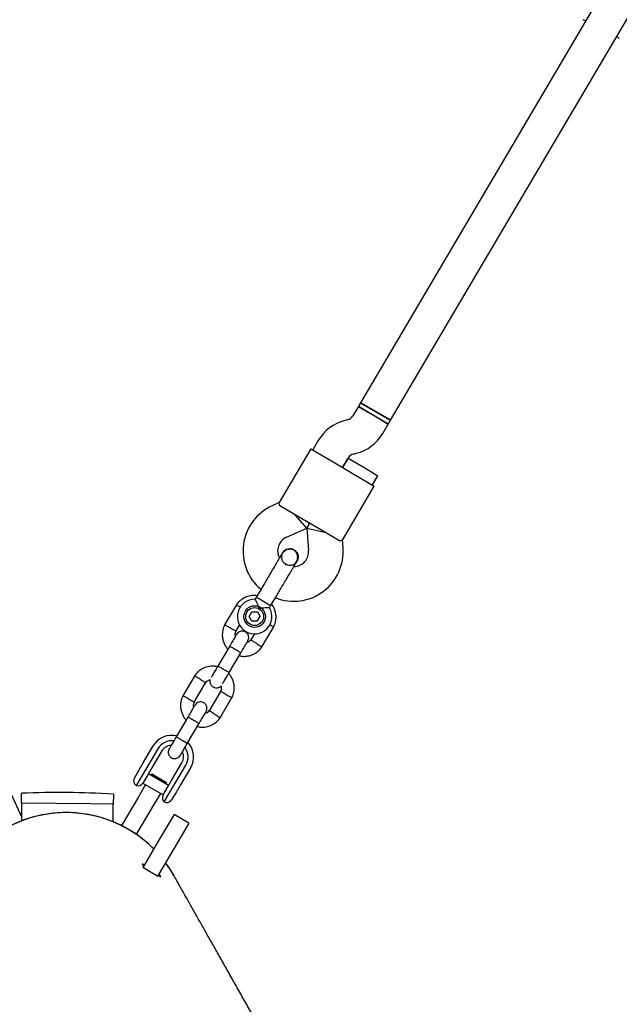
# Model space of a CAD drawing. Units: millimetres. Extents: x 16170 to 24948, y 31059 to 38286.
# Drawn here: x 22549 to 22826, y 33470 to 33925 of the extents above; entities that cross this region are included whole.
import ezdxf

# ---------------------------------------------------------------- set-up
doc = ezdxf.new("R2010")
doc.units = ezdxf.units.MM
doc.header["$LTSCALE"] = 200

msp = doc.modelspace()

# ---------------------------------------------------------------- linework, layer by layer
at = {"color": 7, "linetype": 'Continuous', "lineweight": 25}
for p, q in [((22928.42, 34124.32), (22706.39, 33747.93)), ((22720.17, 33739.8), (22942.2, 34116.2)), ((22705.37, 33746.21), (22702.82, 33741.88)), ((22706.39, 33747.93), (22705.37, 33746.21)), ((22719.15, 33738.08), (22705.37, 33746.21)), ((22705.37, 33746.21), (22712.26, 33742.14)), ((22720.17, 33739.8), (22706.39, 33747.93)), ((22706.39, 33747.93), (22713.28, 33743.87)), ((22700.37, 33740.04), (22699.04, 33739.69)), ((22712.26, 33742.14), (22719.15, 33738.08)), ((22713.28, 33743.87), (22720.17, 33739.8)), ((22719.15, 33738.08), (22720.17, 33739.8)), ((22716.6, 33733.75), (22719.15, 33738.08)), ((22683.39, 33726.66), (22668.69, 33701.74)), ((22683.39, 33726.66), (22692.87, 33721.08)), ((22686.81, 33730.49), (22684.25, 33726.16)), ((22698.04, 33718.03), (22700.59, 33722.36)), ((22700.58, 33722.33), (22698.04, 33718.03)), ((22700.58, 33722.33), (22707.47, 33718.27)), ((22703.04, 33724.2), (22704.37, 33724.54)), ((22692.87, 33721.08), (22703.2, 33714.98)), ((22707.47, 33718.27), (22714.36, 33714.2)), ((22703.2, 33714.98), (22712.68, 33709.39)), ((22711.82, 33709.9), (22714.36, 33714.2)), ((22697.98, 33684.47), (22712.68, 33709.39)), ((22668.7, 33701.76), (22665.49, 33700.3)), ((22677.63, 33695.24), (22669.02, 33700.31)), ((22681.51, 33690.01), (22675.9, 33696.25)), ((22687.96, 33689.14), (22677.63, 33695.24)), ((22672.11, 33685.74), (22681.51, 33690.01)), ((22681.51, 33690.01), (22682.79, 33692.19)), ((22682.79, 33692.19), (22681.51, 33690.01)), ((22681.51, 33690.01), (22682.32, 33679.72)), ((22681.51, 33690.01), (22689.68, 33688.12)), ((22696.57, 33684.06), (22687.96, 33689.14)), ((22698.27, 33680.96), (22697.99, 33684.49)), ((22670.31, 33678.63), (22670.32, 33678.65)), ((22670.31, 33678.63), (22670.32, 33678.65)), ((22671.9, 33673.27), (22671.31, 33673.67)), ((22676.49, 33674.14), (22676.96, 33674.71)), ((22676.98, 33674.72), (22676.97, 33674.7)), ((22676.98, 33674.72), (22676.97, 33674.7)), ((22658.13, 33657.98), (22657.61, 33657.1)), ((22659.1, 33657.4), (22658.13, 33657.98)), ((22649, 33654.56), (22643.49, 33645.22)), ((22664.78, 33654.05), (22659.1, 33657.4)), ((22664.28, 33653.19), (22664.78, 33654.05)), ((22654.9, 33649.14), (22656.16, 33651.29)), ((22656.13, 33646.97), (22654.9, 33649.14)), ((22656.16, 33651.29), (22658.65, 33651.27)), ((22658.62, 33646.95), (22659.88, 33649.1)), ((22658.65, 33651.27), (22659.88, 33649.1)), ((22648.75, 33642.33), (22650.52, 33645.34)), ((22658.62, 33646.95), (22656.13, 33646.97)), ((22660.7, 33635.07), (22666.21, 33644.41)), ((22657.36, 33641.21), (22655.68, 33638.36)), ((22645.79, 33635.36), (22640.41, 33626.24)), ((22645.58, 33623.2), (22650.96, 33632.31)), ((22629.69, 33621.83), (22624.18, 33612.49)), ((22629.44, 33609.6), (22634.71, 33618.54)), ((22641.64, 33614.57), (22636.37, 33605.63)), ((22641.39, 33602.34), (22646.9, 33611.68)), ((22626.48, 33602.63), (22621.1, 33593.51)), ((22626.27, 33590.47), (22631.65, 33599.58)), ((22605.89, 33581.5), (22610.52, 33589.35)), ((22612.67, 33588.08), (22608.04, 33580.23)), ((22614.48, 33587.01), (22609.85, 33579.16)), ((22604, 33578.29), (22605.89, 33581.5)), ((22619.15, 33573.67), (22623.78, 33581.52)), ((22601.78, 33574.53), (22604, 33578.29)), ((22607.1, 33578.62), (22602.66, 33571.11)), ((22607.97, 33575.97), (22605.73, 33572.17)), ((22608.04, 33580.23), (22607.1, 33578.62)), ((22609.85, 33579.16), (22607.97, 33575.97)), ((22617.58, 33571.01), (22608.28, 33576.5)), ((22609.82, 33576.35), (22609.49, 33575.79)), ((22616.71, 33572.28), (22609.82, 33576.35)), ((22620.96, 33572.61), (22625.59, 33580.45)), ((22627.74, 33579.18), (22623.12, 33571.34)), ((22606.95, 33571.48), (22603.47, 33565.58)), ((22605.74, 33572.19), (22615.04, 33566.71)), ((22616.71, 33572.28), (22616.38, 33571.72)), ((22617.27, 33570.49), (22619.15, 33573.67)), ((22620.02, 33571), (22620.96, 33572.61)), ((22544.02, 33568.74), (22549.57, 33556.53)), ((22549.52, 33567.22), (22549.48, 33563)), ((22613.84, 33567.42), (22610.36, 33561.52)), ((22615.03, 33566.68), (22617.27, 33570.49)), ((22615.58, 33563.49), (22620.02, 33571)), ((22621.22, 33568.13), (22619.01, 33564.37)), ((22623.12, 33571.34), (22621.22, 33568.13)), ((22549.48, 33563), (22581.52, 33562.7)), ((22549.62, 33562.5), (22549.55, 33554.68)), ((22581.52, 33562.7), (22592.18, 33562.6)), ((22592.18, 33562.6), (22592.22, 33566.82)), ((22603.47, 33565.58), (22596.1, 33553.09)), ((22591.95, 33554.28), (22592.02, 33562.11)), ((22610.36, 33561.52), (22602.99, 33549.03)), ((22549.55, 33554.77), (22542.95, 33551.77)), ((22620.15, 33557.71), (22613.32, 33546.14)), ((22627.04, 33553.65), (22620.15, 33557.71)), ((22627.04, 33553.65), (22620.21, 33542.08)), ((22595.77, 33552.54), (22595.85, 33552.66)), ((22595.85, 33552.66), (22596.1, 33553.09)), ((22602.74, 33548.6), (22595.85, 33552.66)), ((22602.99, 33549.03), (22602.74, 33548.6)), ((22602.74, 33548.6), (22602.67, 33548.48)), ((22613.32, 33546.14), (22605.97, 33533.69)), ((22620.21, 33542.08), (22612.86, 33529.62)), ((22606.35, 33534.33), (22605.45, 33534.81)), ((22605.45, 33534.81), (22606.03, 33533.79)), ((22605.74, 33533.29), (22605.97, 33533.69)), ((22605.74, 33533.29), (22612.63, 33529.22)), ((22612.86, 33529.62), (22612.63, 33529.22)), ((22612.82, 33529.65), (22613.95, 33528.93)), ((22613.95, 33528.93), (22613.22, 33530.22))]:
    msp.add_line(p, q, dxfattribs=at)
for radius in [5, 4.14]:
    msp.add_circle((22657.39, 33649.12), radius, dxfattribs=at)
for centre, radius, start, end in [((22704.04, 33720.33), 20, 104.4643, 149.4643), ((22699.37, 33743.91), 4, 284.4643, 329.4643), ((22699.37, 33743.91), 20, 284.4643, 329.4643), ((22704.04, 33720.33), 4, 104.4643, 149.4643), ((22675.01, 33679.37), 23, 114.4643, 230.2095), ((22675.01, 33679.37), 7, 114.4643, 207.2018), ((22675.34, 33679.17), 23, 248.7157, 4.4643), ((22675.34, 33679.17), 7, 271.8245, 4.4643), ((22678.72, 33685.28), 13.98, 237.9071, 241.0214), ((22657.39, 33649.12), 8, 88.1769, 30.5783), ((22619.13, 33584.26), 10, 77.1881, 149.4643), ((22619.13, 33584.26), 7.5, 83.1103, 149.4643), ((22619.13, 33584.26), 5.4, 94.0027, 149.4643), ((22619.13, 33584.26), 10, 329.4643, 41.997), ((22619.13, 33584.26), 5.4, 329.4643, 24.977), ((22619.13, 33584.26), 7.5, 329.4643, 35.6285), ((22603.93, 33573.26), 2.5, 149.4643, 239.4643), ((22603.57, 33573.44), 2.5, 248.6712, 329.4643), ((22549.82, 33567.21), 0.3, 92.1114, 179.4643), ((22566.61, 33111.75), 456.07, 86.8171, 92.1114), ((22591.92, 33566.82), 0.3, 359.4643, 86.8171), ((22550.12, 33562.5), 0.5, 89.4643, 179.4643), ((22591.52, 33562.11), 0.5, 359.4643, 89.4643), ((22617.18, 33565.41), 2.5, 149.4643, 230.2574), ((22616.85, 33565.64), 2.5, 239.4643, 329.4643), ((22570.25, 33501.41), 57.15, 44.9079, 119.4643), ((22570.25, 33501.41), 57.15, 29.256, 36.4279)]:
    msp.add_arc(centre, radius, start, end, dxfattribs=at)
for points, knots in [([(22809.13, 33924.87), (22809.32, 33924.78), (22809.66, 33924.62), (22810.25, 33924.51), (22810.52, 33924.47)], [0, 0, 0, 0, 0.546459, 1, 1, 1, 1]), ([(22824.83, 33917.22), (22824.83, 33917.22), (22825.1, 33916.85), (22825.44, 33916.52), (22825.75, 33916.32), (22825.87, 33916.25)], [0, 0, 0, 0, 0.003789, 0.610306, 1, 1, 1, 1]), ([(22669.02, 33700.31), (22668.93, 33700.76), (22668.76, 33701.61), (22668.73, 33701.69), (22668.72, 33701.72)], [0, 0, 0, 0, 0.532321, 1, 1, 1, 1]), ([(22670.32, 33678.63), (22670.33, 33678.65), (22670.49, 33679.07), (22671.17, 33679.71), (22672.28, 33680.38), (22673.59, 33680.62), (22674.74, 33680.46), (22675.37, 33680.14), (22675.61, 33680.01)], [0, 0, 0, 0, 0.009857, 0.2238458, 0.4378613, 0.6519119, 0.8659931, 1, 1, 1, 1]), ([(22696.57, 33684.06), (22697.01, 33684.2), (22697.83, 33684.47), (22697.91, 33684.48), (22697.95, 33684.48)], [0, 0, 0, 0, 0.532321, 1, 1, 1, 1]), ([(22669.92, 33677.98), (22669.78, 33677.74), (22669.5, 33677.26), (22668.88, 33676.2), (22668.15, 33674.98), (22667.13, 33673.24), (22665.81, 33671), (22664.72, 33669.16), (22664.22, 33668.31)], [0, 0, 0, 0, 0.144924, 0.287668, 0.42595, 0.557867, 0.796833, 1, 1, 1, 1]), ([(22670.35, 33678.61), (22670.27, 33678.49), (22669.93, 33678.02), (22669.74, 33676.99), (22669.83, 33675.68), (22670.4, 33674.5), (22671, 33673.74), (22671.44, 33673.53), (22671.49, 33673.51)], [0, 0, 0, 0, 0.074019, 0.298482, 0.522925, 0.747385, 0.971913, 1, 1, 1, 1]), ([(22676.58, 33674.05), (22676.75, 33674.38), (22677.07, 33675.01), (22677.34, 33676.28), (22677.23, 33677.64), (22676.73, 33678.68), (22676.27, 33679.23), (22675.79, 33679.64), (22674.93, 33680.1), (22673.78, 33680.28), (22672.6, 33680.1), (22671.58, 33679.69), (22670.62, 33678.98), (22670.16, 33678.32), (22669.92, 33677.98)], [0, 0, 0, 0, 0.084184, 0.164282, 0.301314, 0.399313, 0.433621, 0.463138, 0.540845, 0.657973, 0.733104, 0.817364, 0.907689, 1, 1, 1, 1]), ([(22675.61, 33680.01), (22675.96, 33679.75), (22676.67, 33679.24), (22677.33, 33678.08), (22677.58, 33676.79), (22677.45, 33675.6), (22677.07, 33674.98), (22676.92, 33674.73)], [0, 0, 0, 0, 0.214138, 0.428276, 0.642405, 0.856509, 1, 1, 1, 1]), ([(22670.88, 33664.38), (22671.38, 33665.23), (22672.47, 33667.07), (22673.79, 33669.31), (22674.81, 33671.05), (22675.53, 33672.27), (22676.16, 33673.33), (22676.44, 33673.81), (22676.58, 33674.05)], [0, 0, 0, 0, 0.2031666, 0.442133, 0.5740496, 0.7123323, 0.8550763, 1, 1, 1, 1]), ([(22671.92, 33673.29), (22672.11, 33673.18), (22672.68, 33672.86), (22673.8, 33672.76), (22675.07, 33673.03), (22675.96, 33673.48), (22676.27, 33673.88), (22676.32, 33673.94)], [0, 0, 0, 0, 0.136466, 0.407728, 0.678923, 0.950013, 1, 1, 1, 1]), ([(22658.59, 33658.76), (22658.28, 33658.81), (22657.24, 33658.99), (22655.34, 33658.79), (22652.98, 33658.07), (22651.23, 33656.96), (22650.09, 33655.91), (22649.45, 33655.19), (22649.08, 33654.66), (22648.89, 33654.4)], [0, 0, 0, 0, 0.084083, 0.282043, 0.501479, 0.742359, 0.82767, 0.915382, 1, 1, 1, 1]), ([(22650.73, 33653.38), (22650.69, 33653.4), (22650.38, 33653.6), (22649.86, 33653.93), (22649.29, 33654.3), (22649.04, 33654.47), (22648.96, 33654.51), (22648.97, 33654.51), (22648.97, 33654.5)], [0, 0, 0, 0, 0.032179, 0.299749, 0.567286, 0.834771, 0.96705, 1, 1, 1, 1]), ([(22659.49, 33652.68), (22659.49, 33652.69), (22659.44, 33652.89), (22659.24, 33653.58), (22658.81, 33654.74), (22658.4, 33655.62), (22658.07, 33656.27), (22657.84, 33656.73), (22657.63, 33657.09), (22657.64, 33657.08), (22657.64, 33657.08)], [0, 0, 0, 0, 0.001813, 0.090037, 0.316653, 0.544472, 0.565773, 0.735466, 0.898811, 1, 1, 1, 1]), ([(22666.13, 33644.25), (22666.29, 33644.59), (22666.63, 33645.31), (22667.09, 33646.8), (22667.34, 33648.65), (22667.16, 33650.71), (22666.65, 33652.47), (22666, 33653.84), (22665.48, 33654.57), (22665.27, 33654.87)], [0, 0, 0, 0, 0.102295, 0.211765, 0.415025, 0.597902, 0.760373, 0.902416, 1, 1, 1, 1]), ([(22664.27, 33653.19), (22664.23, 33653.19), (22664.16, 33653.19), (22663.55, 33653.19), (22662.63, 33653.15), (22661.38, 33653.05), (22660.28, 33652.87), (22659.63, 33652.72), (22659.49, 33652.68), (22659.49, 33652.68)], [0, 0, 0, 0, 0.1656857, 0.3344579, 0.5104159, 0.7076984, 0.937122, 0.9981823, 1, 1, 1, 1]), ([(22643.57, 33645.38), (22643.41, 33645.04), (22643.07, 33644.32), (22642.6, 33642.83), (22642.36, 33640.98), (22642.54, 33638.92), (22643.04, 33637.16), (22643.75, 33635.72), (22644.42, 33634.71), (22644.87, 33634.21), (22645.02, 33634.05)], [0, 0, 0, 0, 0.094528, 0.195688, 0.383516, 0.552509, 0.702645, 0.833905, 0.946271, 1, 1, 1, 1]), ([(22646.16, 33643.85), (22646.15, 33643.85), (22645.84, 33644.02), (22645.23, 33644.35), (22644.45, 33644.77), (22643.86, 33645.09), (22643.59, 33645.24), (22643.51, 33645.28), (22643.52, 33645.27), (22643.53, 33645.27)], [0, 0, 0, 0, 0.008575, 0.223298, 0.438019, 0.652713, 0.867367, 0.973519, 1, 1, 1, 1]), ([(22664.35, 33645.35), (22664.38, 33645.33), (22664.71, 33645.15), (22665.24, 33644.86), (22665.84, 33644.54), (22666.11, 33644.39), (22666.18, 33644.35), (22666.17, 33644.36), (22666.17, 33644.36)], [0, 0, 0, 0, 0.0299185, 0.2981131, 0.5662747, 0.8343854, 0.9669726, 1, 1, 1, 1]), ([(22649.08, 33640.94), (22649.03, 33640.86), (22648.94, 33640.71), (22648.18, 33639.42), (22647.07, 33637.53), (22646.17, 33636), (22645.71, 33635.23)], [0, 0, 0, 0, 0.243648, 0.495753, 0.747857, 1, 1, 1, 1]), ([(22646.16, 33643.85), (22646.17, 33643.84), (22646.48, 33643.67), (22647.08, 33643.35), (22647.87, 33642.92), (22648.46, 33642.6), (22648.73, 33642.46), (22648.81, 33642.42), (22648.8, 33642.43), (22648.79, 33642.43)], [0, 0, 0, 0, 0.008578, 0.223386, 0.438195, 0.652991, 0.867739, 0.973924, 1, 1, 1, 1]), ([(22648.53, 33640), (22648.49, 33640.2), (22648.38, 33640.75), (22648.46, 33641.6), (22648.73, 33642.17), (22648.84, 33642.41)], [0, 0, 0, 0, 0.241277, 0.678734, 1, 1, 1, 1]), ([(22654.25, 33637.9), (22654.39, 33638.19), (22654.65, 33638.74), (22654.7, 33639.58), (22654.57, 33640.27), (22654.3, 33640.92), (22653.93, 33641.43), (22653.46, 33641.85), (22652.91, 33642.19), (22652.24, 33642.4), (22651.46, 33642.45), (22650.65, 33642.29), (22649.75, 33641.84), (22649.32, 33641.26), (22649.09, 33640.95)], [0, 0, 0, 0, 0.101895, 0.190609, 0.264804, 0.325235, 0.411571, 0.465521, 0.524723, 0.618755, 0.686668, 0.772356, 0.877462, 1, 1, 1, 1]), ([(22650.96, 33632.31), (22650.96, 33632.31), (22650.96, 33632.32), (22650.86, 33632.41), (22650.44, 33632.7), (22649.79, 33633.11), (22649.11, 33633.53), (22648.54, 33633.87), (22648.1, 33634.12), (22647.54, 33634.45), (22646.87, 33634.83), (22646.24, 33635.17), (22645.88, 33635.34), (22645.79, 33635.37), (22645.79, 33635.36), (22645.79, 33635.36)], [0, 0, 0, 0, 0.004287, 0.111621, 0.218955, 0.326276, 0.433577, 0.48664, 0.539698, 0.592756, 0.700028, 0.807313, 0.914638, 0.995713, 1, 1, 1, 1]), ([(22650.18, 33631), (22650.8, 33630.89), (22652.15, 33630.64), (22654.35, 33630.83), (22656.72, 33631.56), (22658.47, 33632.67), (22659.61, 33633.72), (22660.25, 33634.44), (22660.62, 33634.97), (22660.8, 33635.23)], [0, 0, 0, 0, 0.154699, 0.337396, 0.539914, 0.762222, 0.840956, 0.921905, 1, 1, 1, 1]), ([(22650.88, 33632.18), (22651.33, 33632.95), (22652.24, 33634.48), (22653.35, 33636.37), (22654.11, 33637.66), (22654.2, 33637.81), (22654.25, 33637.89)], [0, 0, 0, 0, 0.252143, 0.504247, 0.756352, 1, 1, 1, 1]), ([(22655.77, 33638.49), (22655.55, 33638.22), (22655.13, 33637.7), (22654.42, 33637.18), (22653.92, 33637.06), (22653.73, 33637.01)], [0, 0, 0, 0, 0.413971, 0.768586, 1, 1, 1, 1]), ([(22658.2, 33636.74), (22658.19, 33636.75), (22658.17, 33636.76), (22658.12, 33636.8), (22657.94, 33636.91), (22657.49, 33637.2), (22656.84, 33637.62), (22656.19, 33638.03), (22655.79, 33638.29), (22655.66, 33638.38), (22655.68, 33638.36), (22655.68, 33638.36)], [0, 0, 0, 0, 0.008575, 0.015065, 0.041031, 0.145218, 0.355772, 0.570496, 0.785185, 0.999813, 1, 1, 1, 1]), ([(22658.2, 33636.74), (22658.22, 33636.73), (22658.24, 33636.72), (22658.29, 33636.69), (22658.47, 33636.57), (22658.92, 33636.29), (22659.57, 33635.86), (22660.22, 33635.45), (22660.62, 33635.19), (22660.75, 33635.11), (22660.73, 33635.12), (22660.73, 33635.12)], [0, 0, 0, 0, 0.008574, 0.015064, 0.041026, 0.1452, 0.355729, 0.570407, 0.785048, 0.999648, 1, 1, 1, 1]), ([(22640.3, 33625.89), (22639.65, 33626.01), (22638.27, 33626.26), (22636.04, 33626.08), (22633.67, 33625.34), (22631.92, 33624.23), (22630.79, 33623.18), (22630.14, 33622.46), (22629.77, 33621.93), (22629.59, 33621.67)], [0, 0, 0, 0, 0.160881, 0.342242, 0.543279, 0.763961, 0.84212, 0.922477, 1, 1, 1, 1]), ([(22640.62, 33626.59), (22640.16, 33625.82), (22639.25, 33624.28), (22638.14, 33622.4), (22637.48, 33621.27), (22637.38, 33621.11), (22637.36, 33621.08)], [0, 0, 0, 0, 0.309327, 0.618477, 0.927626, 1, 1, 1, 1]), ([(22645.62, 33623.27), (22645.62, 33623.27), (22645.61, 33623.25), (22645.49, 33623.3), (22645.03, 33623.53), (22644.35, 33623.9), (22643.66, 33624.3), (22643.09, 33624.63), (22642.66, 33624.89), (22642.09, 33625.22), (22641.44, 33625.62), (22640.84, 33626.01), (22640.51, 33626.24), (22640.45, 33626.3), (22640.45, 33626.31), (22640.45, 33626.31)], [0, 0, 0, 0, 0.004286, 0.111621, 0.218955, 0.326276, 0.433577, 0.48664, 0.539698, 0.592756, 0.700028, 0.807313, 0.914638, 0.995714, 1, 1, 1, 1]), ([(22632.19, 33620.16), (22632.18, 33620.17), (22631.88, 33620.36), (22631.3, 33620.73), (22630.55, 33621.21), (22629.98, 33621.57), (22629.73, 33621.74), (22629.66, 33621.78), (22629.66, 33621.78), (22629.67, 33621.77)], [0, 0, 0, 0, 0.008575, 0.223306, 0.438036, 0.652739, 0.867401, 0.973557, 1, 1, 1, 1]), ([(22642.53, 33618.03), (22642.55, 33618.06), (22642.65, 33618.22), (22643.31, 33619.35), (22644.42, 33621.23), (22645.33, 33622.77), (22645.79, 33623.54)], [0, 0, 0, 0, 0.072374, 0.381523, 0.690672, 1, 1, 1, 1]), ([(22646.82, 33611.52), (22646.98, 33611.86), (22647.33, 33612.58), (22647.79, 33614.07), (22648.03, 33615.92), (22647.85, 33617.98), (22647.35, 33619.75), (22646.64, 33621.18), (22645.98, 33622.19), (22645.52, 33622.69), (22645.37, 33622.85)], [0, 0, 0, 0, 0.094529, 0.195688, 0.383516, 0.55251, 0.702646, 0.833906, 0.946272, 1, 1, 1, 1]), ([(22632.19, 33620.16), (22632.2, 33620.15), (22632.49, 33619.96), (22633.07, 33619.59), (22633.82, 33619.11), (22634.39, 33618.74), (22634.64, 33618.58), (22634.72, 33618.53), (22634.71, 33618.54), (22634.7, 33618.54)], [0, 0, 0, 0, 0.0085753, 0.2233086, 0.4380423, 0.6527628, 0.867436, 0.9735846, 1, 1, 1, 1]), ([(22634.62, 33618.41), (22634.84, 33618.69), (22635.26, 33619.2), (22636.03, 33619.76), (22636.59, 33619.88), (22636.85, 33619.94)], [0, 0, 0, 0, 0.384859, 0.714535, 1, 1, 1, 1]), ([(22636.85, 33619.94), (22636.83, 33619.91), (22636.71, 33619.61), (22636.72, 33619.04), (22636.83, 33618.35), (22637.1, 33617.71), (22637.48, 33617.19), (22637.95, 33616.77), (22638.5, 33616.43), (22639.17, 33616.22), (22639.95, 33616.17), (22640.75, 33616.34), (22641.45, 33616.65), (22641.74, 33617.01), (22641.83, 33617.12)], [0, 0, 0, 0, 0.015523, 0.122186, 0.21139, 0.284047, 0.387849, 0.452713, 0.523892, 0.636947, 0.718599, 0.821622, 0.947992, 1, 1, 1, 1]), ([(22641.83, 33617.12), (22641.88, 33616.85), (22642.01, 33616.23), (22641.93, 33615.3), (22641.67, 33614.73), (22641.55, 33614.49)], [0, 0, 0, 0, 0.304196, 0.705375, 1, 1, 1, 1]), ([(22624.27, 33612.65), (22624.1, 33612.31), (22623.76, 33611.59), (22623.3, 33610.1), (22623.05, 33608.25), (22623.23, 33606.19), (22623.74, 33604.43), (22624.44, 33602.99), (22625.11, 33601.98), (22625.56, 33601.48), (22625.71, 33601.32)], [0, 0, 0, 0, 0.094528, 0.195688, 0.383516, 0.552509, 0.702645, 0.833905, 0.946271, 1, 1, 1, 1]), ([(22626.85, 33611.12), (22626.84, 33611.12), (22626.53, 33611.29), (22625.93, 33611.62), (22625.14, 33612.04), (22624.55, 33612.36), (22624.28, 33612.51), (22624.21, 33612.55), (22624.22, 33612.54), (22624.22, 33612.54)], [0, 0, 0, 0, 0.008575, 0.223298, 0.438019, 0.652713, 0.867367, 0.973519, 1, 1, 1, 1]), ([(22644.23, 33613.05), (22644.22, 33613.06), (22643.91, 33613.23), (22643.31, 33613.55), (22642.52, 33613.98), (22641.93, 33614.3), (22641.66, 33614.44), (22641.59, 33614.48), (22641.6, 33614.48), (22641.6, 33614.47)], [0, 0, 0, 0, 0.008575, 0.223309, 0.438042, 0.652763, 0.867436, 0.973585, 1, 1, 1, 1]), ([(22644.23, 33613.05), (22644.24, 33613.05), (22644.55, 33612.88), (22645.16, 33612.55), (22645.94, 33612.13), (22646.54, 33611.81), (22646.8, 33611.66), (22646.88, 33611.62), (22646.87, 33611.63), (22646.86, 33611.63)], [0, 0, 0, 0, 0.008575, 0.223306, 0.438036, 0.652739, 0.867401, 0.973557, 1, 1, 1, 1]), ([(22629.77, 33608.21), (22629.73, 33608.13), (22629.64, 33607.98), (22628.87, 33606.69), (22627.76, 33604.8), (22626.86, 33603.27), (22626.41, 33602.5)], [0, 0, 0, 0, 0.243648, 0.495753, 0.747857, 1, 1, 1, 1]), ([(22626.85, 33611.12), (22626.86, 33611.11), (22627.17, 33610.94), (22627.78, 33610.62), (22628.56, 33610.19), (22629.16, 33609.87), (22629.42, 33609.73), (22629.5, 33609.69), (22629.49, 33609.7), (22629.49, 33609.7)], [0, 0, 0, 0, 0.008578, 0.223386, 0.438195, 0.652991, 0.867739, 0.973924, 1, 1, 1, 1]), ([(22629.22, 33607.27), (22629.18, 33607.47), (22629.07, 33608.02), (22629.16, 33608.87), (22629.42, 33609.44), (22629.53, 33609.68)], [0, 0, 0, 0, 0.241277, 0.678734, 1, 1, 1, 1]), ([(22634.95, 33605.17), (22635.08, 33605.46), (22635.34, 33606.01), (22635.39, 33606.85), (22635.26, 33607.54), (22635, 33608.19), (22634.62, 33608.7), (22634.16, 33609.12), (22633.6, 33609.46), (22632.93, 33609.67), (22632.15, 33609.72), (22631.35, 33609.56), (22630.45, 33609.11), (22630.01, 33608.53), (22629.78, 33608.22)], [0, 0, 0, 0, 0.101895, 0.190609, 0.264804, 0.325235, 0.411571, 0.465521, 0.524723, 0.618755, 0.686668, 0.772356, 0.877462, 1, 1, 1, 1]), ([(22631.57, 33599.45), (22632.03, 33600.22), (22632.93, 33601.75), (22634.04, 33603.64), (22634.81, 33604.93), (22634.89, 33605.08), (22634.94, 33605.16)], [0, 0, 0, 0, 0.252143, 0.504247, 0.756352, 1, 1, 1, 1]), ([(22636.46, 33605.76), (22636.24, 33605.49), (22635.82, 33604.97), (22635.11, 33604.45), (22634.62, 33604.33), (22634.42, 33604.28)], [0, 0, 0, 0, 0.413971, 0.768586, 1, 1, 1, 1]), ([(22638.9, 33604.01), (22638.89, 33604.02), (22638.87, 33604.03), (22638.81, 33604.07), (22638.63, 33604.18), (22638.19, 33604.47), (22637.53, 33604.89), (22636.89, 33605.3), (22636.48, 33605.56), (22636.35, 33605.65), (22636.37, 33605.63), (22636.37, 33605.63)], [0, 0, 0, 0, 0.008575, 0.015065, 0.041031, 0.145218, 0.355772, 0.570496, 0.785185, 0.999813, 1, 1, 1, 1]), ([(22638.9, 33604.01), (22638.91, 33604), (22638.93, 33603.99), (22638.98, 33603.96), (22639.16, 33603.84), (22639.61, 33603.56), (22640.27, 33603.13), (22640.91, 33602.72), (22641.32, 33602.46), (22641.45, 33602.38), (22641.42, 33602.39), (22641.42, 33602.39)], [0, 0, 0, 0, 0.008574, 0.015064, 0.041026, 0.1452, 0.355729, 0.570407, 0.785048, 0.999648, 1, 1, 1, 1]), ([(22631.65, 33599.58), (22631.65, 33599.58), (22631.65, 33599.59), (22631.56, 33599.68), (22631.13, 33599.97), (22630.48, 33600.38), (22629.8, 33600.8), (22629.23, 33601.14), (22628.8, 33601.39), (22628.23, 33601.72), (22627.56, 33602.1), (22626.93, 33602.44), (22626.57, 33602.61), (22626.49, 33602.64), (22626.48, 33602.63), (22626.48, 33602.63)], [0, 0, 0, 0, 0.004287, 0.111621, 0.218955, 0.326276, 0.433577, 0.48664, 0.539698, 0.592756, 0.700028, 0.807313, 0.914638, 0.995713, 1, 1, 1, 1]), ([(22630.87, 33598.27), (22631.49, 33598.16), (22632.84, 33597.91), (22635.05, 33598.1), (22637.42, 33598.83), (22639.16, 33599.94), (22640.3, 33600.99), (22640.94, 33601.71), (22641.31, 33602.24), (22641.5, 33602.5)], [0, 0, 0, 0, 0.154699, 0.337396, 0.539914, 0.762222, 0.840956, 0.921905, 1, 1, 1, 1]), ([(22621.31, 33593.86), (22620.86, 33593.1), (22619.95, 33591.56), (22618.82, 33589.63), (22618.02, 33588.28), (22617.9, 33588.09), (22617.85, 33587.99)], [0, 0, 0, 0, 0.250108, 0.500072, 0.750036, 1, 1, 1, 1]), ([(22626.31, 33590.54), (22626.31, 33590.54), (22626.31, 33590.53), (22626.18, 33590.57), (22625.73, 33590.8), (22625.05, 33591.17), (22624.36, 33591.57), (22623.78, 33591.9), (22623.35, 33592.16), (22622.79, 33592.49), (22622.13, 33592.89), (22621.53, 33593.28), (22621.2, 33593.51), (22621.14, 33593.57), (22621.15, 33593.58), (22621.15, 33593.58)], [0, 0, 0, 0, 0.004286, 0.111621, 0.218955, 0.326276, 0.433577, 0.48664, 0.539698, 0.592756, 0.700028, 0.807313, 0.914638, 0.995714, 1, 1, 1, 1]), ([(22623.01, 33584.94), (22623.07, 33585.04), (22623.18, 33585.23), (22623.98, 33586.59), (22625.12, 33588.51), (22626.03, 33590.05), (22626.48, 33590.82)], [0, 0, 0, 0, 0.249964, 0.499928, 0.749892, 1, 1, 1, 1]), ([(22617.85, 33587.99), (22617.71, 33587.7), (22617.45, 33587.16), (22617.4, 33586.31), (22617.53, 33585.62), (22617.8, 33584.98), (22618.17, 33584.46), (22618.64, 33584.04), (22619.19, 33583.7), (22619.86, 33583.49), (22620.64, 33583.45), (22621.45, 33583.6), (22622.35, 33584.06), (22622.78, 33584.63), (22623.01, 33584.94)], [0, 0, 0, 0, 0.101895, 0.190609, 0.264804, 0.325235, 0.411571, 0.465521, 0.524723, 0.618755, 0.686668, 0.772356, 0.877462, 1, 1, 1, 1]), ([(22610.71, 33541.71), (22609.92, 33542.5), (22608.01, 33544.41), (22604.67, 33547.1), (22600.73, 33549.83), (22596.52, 33552.24), (22592.13, 33554.28), (22587.62, 33555.92), (22583, 33557.19), (22578.24, 33558.06), (22573.42, 33558.53), (22568.62, 33558.6), (22563.84, 33558.26), (22559.05, 33557.52), (22554.34, 33556.36), (22549.8, 33554.84), (22545.39, 33552.94), (22541.11, 33550.65), (22537.05, 33548), (22533.26, 33545.04), (22529.72, 33541.78), (22526.44, 33538.2), (22523.47, 33534.35), (22520.88, 33530.31), (22518.63, 33526.06), (22516.72, 33521.61), (22515.2, 33517), (22514.09, 33512.33), (22513.37, 33507.58), (22513.08, 33502.74), (22513.05, 33499.36), (22513.24, 33497.62), (22513.25, 33497.5)], [0, 0, 0, 0, 0.024129, 0.058369, 0.092609, 0.127846, 0.163083, 0.197308, 0.231532, 0.266753, 0.301974, 0.336205, 0.370434, 0.405661, 0.440889, 0.475148, 0.509406, 0.54466, 0.579915, 0.614255, 0.648596, 0.683937, 0.719276, 0.753554, 0.787832, 0.823099, 0.858365, 0.892638, 0.926911, 0.962178, 0.997445, 1, 1, 1, 1]), ([(22620, 33529.51), (22619.29, 33530.73), (22618.14, 33532.73), (22616.75, 33534.57), (22616.21, 33535.29)], [0, 0, 0, 0, 0.60944, 1, 1, 1, 1]), ([(22834.52, 33149.83), (22831.26, 33155.59), (22824.8, 33167.02), (22815.38, 33183.71), (22806.35, 33199.69), (22797.78, 33214.86), (22789.68, 33229.19), (22782.04, 33242.71), (22774.83, 33255.49), (22767.96, 33267.63), (22761.04, 33279.88), (22754.11, 33292.15), (22747.22, 33304.35), (22740.75, 33315.8), (22734.71, 33326.5), (22729.06, 33336.5), (22723.79, 33345.82), (22718.89, 33354.49), (22714.34, 33362.55), (22710.12, 33370.02), (22706.22, 33376.93), (22702.62, 33383.3), (22699.52, 33388.78), (22696.88, 33393.45), (22694.64, 33397.42), (22692.51, 33401.19), (22690.4, 33404.92), (22688.23, 33408.76), (22685.8, 33413.08), (22683.09, 33417.86), (22680.12, 33423.12), (22677.05, 33428.56), (22673.89, 33434.15), (22670.66, 33439.87), (22667.37, 33445.69), (22664.04, 33451.59), (22660.63, 33457.63), (22657.15, 33463.78), (22653.64, 33469.99), (22650.16, 33476.15), (22646.74, 33482.2), (22643.41, 33488.11), (22640.18, 33493.83), (22637.08, 33499.3), (22634.15, 33504.49), (22631.41, 33509.34), (22628.88, 33513.82), (22626.6, 33517.86), (22624.73, 33521.17), (22623.24, 33523.81), (22622.09, 33525.84), (22621.18, 33527.45), (22620.56, 33528.55), (22620.18, 33529.22), (22620.07, 33529.42), (22620.01, 33529.52)], [0, 0, 0, 0, 0.0239612, 0.047471, 0.0704001, 0.0926809, 0.1143227, 0.1349692, 0.1550232, 0.1744933, 0.1933847, 0.2151177, 0.2360244, 0.256102, 0.2753481, 0.293761, 0.3113407, 0.3280877, 0.3440024, 0.3590852, 0.3733365, 0.3867562, 0.3993447, 0.4086525, 0.417447, 0.4257317, 0.4340995, 0.4429842, 0.452386, 0.4645034, 0.4773838, 0.4910272, 0.5054335, 0.5206027, 0.5365349, 0.5532298, 0.5706875, 0.5897945, 0.6097383, 0.6305189, 0.6521367, 0.6745924, 0.6978869, 0.7220212, 0.7469956, 0.7728065, 0.799449, 0.8269168, 0.8552071, 0.8780237, 0.9013727, 0.92527, 0.9497304, 0.9746903, 1, 1, 1, 1]), ([(22520.5, 33473.3), (22520.55, 33473.2), (22520.65, 33473.02), (22520.99, 33472.42), (22521.54, 33471.45), (22522.33, 33470.06), (22523.32, 33468.3), (22524.48, 33466.25), (22525.79, 33463.93), (22527.23, 33461.39), (22528.87, 33458.48), (22530.73, 33455.18), (22532.82, 33451.49), (22535, 33447.62), (22537.26, 33443.62), (22539.58, 33439.52), (22541.93, 33435.36), (22544.3, 33431.17), (22546.66, 33426.99), (22549, 33422.85), (22551.3, 33418.78), (22553.54, 33414.8), (22555.58, 33411.2), (22557.4, 33407.98), (22559, 33405.15), (22560.57, 33402.37), (22562.17, 33399.53), (22563.88, 33396.5), (22565.87, 33392.98), (22568.18, 33388.9), (22570.83, 33384.2), (22573.72, 33379.08), (22576.86, 33373.53), (22580.26, 33367.52), (22583.93, 33361.02), (22587.89, 33354.01), (22592.23, 33346.33), (22596.97, 33337.93), (22602.16, 33328.75), (22607.73, 33318.88), (22613.72, 33308.29), (22620.14, 33296.93), (22627.01, 33284.76), (22634.36, 33271.75), (22642.21, 33257.86), (22650.58, 33243.04), (22659.48, 33227.28), (22668.94, 33210.54), (22678.23, 33194.1), (22687.27, 33178.09), (22695.99, 33162.66), (22705.14, 33146.47), (22714.73, 33129.48), (22724.73, 33111.79), (22731.56, 33099.7), (22735, 33093.61)], [0, 0, 0, 0, 0.023961, 0.047471, 0.0704, 0.092681, 0.114323, 0.134969, 0.155023, 0.174493, 0.193385, 0.215118, 0.236024, 0.256102, 0.275348, 0.293761, 0.311341, 0.328088, 0.344002, 0.359085, 0.373336, 0.386756, 0.399345, 0.408652, 0.417447, 0.425732, 0.434099, 0.442984, 0.452386, 0.464503, 0.477384, 0.491027, 0.505434, 0.520603, 0.536535, 0.55323, 0.570687, 0.589794, 0.609738, 0.630519, 0.652137, 0.674592, 0.697887, 0.722021, 0.746996, 0.772806, 0.799449, 0.826917, 0.855207, 0.878024, 0.901373, 0.92527, 0.94973, 0.97469, 1, 1, 1, 1])]:
    msp.add_open_spline(points, degree=3, knots=knots, dxfattribs=at)
for points in [[(22664.22, 33668.31), (22663.77, 33667.55), (22662.88, 33666.03), (22662.03, 33664.59), (22661.6, 33663.87)], [(22661.6, 33663.87), (22661.04, 33662.92), (22659.91, 33661.01), (22658.72, 33658.99), (22658.13, 33657.98)], [(22668.26, 33659.95), (22668.69, 33660.66), (22669.53, 33662.1), (22670.43, 33663.62), (22670.88, 33664.38)], [(22664.78, 33654.05), (22665.38, 33655.06), (22666.57, 33657.08), (22667.7, 33658.99), (22668.26, 33659.95)]]:
    msp.add_open_spline(points, degree=3, dxfattribs=at)

doc.saveas('drawing.dxf')
